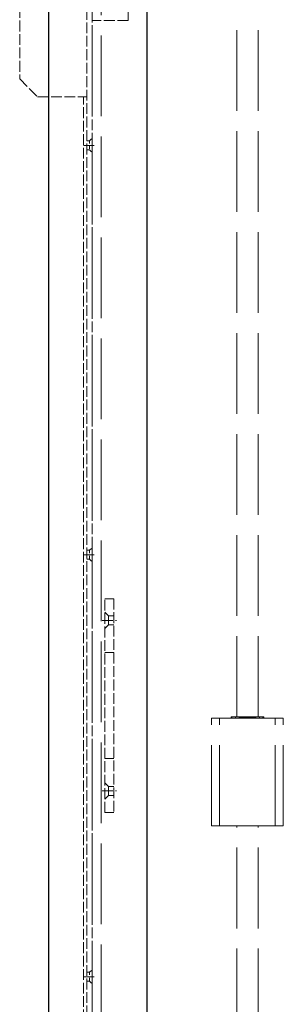
# Model space of a CAD drawing. Units: millimetres. Extents: x 0 to 321, y -11 to 450.
# Drawn here: x 101 to 111, y 106 to 143 of the extents above; entities that cross this region are included whole.
import ezdxf

# ---------------------------------------------------------------- set-up
doc = ezdxf.new("R2010")
doc.units = ezdxf.units.MM
doc.linetypes.add('AM_ISO02W050', pattern=[7.5, 6, -1.5])
doc.linetypes.add('AM_ISO02W050x2', pattern=[3.75, 3, -0.75])
for name, color, linetype, lineweight in [('AM_0', 7, 'Continuous', 40), ('AM_1', 30, 'Continuous', 30), ('AM_2', 6, 'Continuous', 20), ('AM_3', 1, 'AM_ISO02W050', 15)]:
    doc.layers.add(name, color=color, linetype=linetype, lineweight=lineweight)

# ---------------------------------------------------------------- blocks, each defined once
blk = doc.blocks.new('gache haute et basse1')
at = {"layer": 'AM_3'}
for p, q in [((0, 52), (2, 50)), ((2, 50), (2, 45)), ((2, 50), (5, 50)), ((-1.5, 47.5), (6.5, 47.5)), ((2, 45), (0, 43)), ((2, 45), (5, 45)), ((0, 29.5), (5, 29.5)), ((0, -29.5), (5, -29.5)), ((0, -43), (2, -45)), ((-1.5, -47.5), (6.5, -47.5)), ((2, -45), (2, -50)), ((2, -45), (5, -45)), ((2, -50), (0, -52)), ((2, -50), (5, -50))]:
    blk.add_line(p, q, dxfattribs=at)
blk.add_lwpolyline([(0, 59.5), (5, 59.5), (5, -59.5), (0, -59.5)], close=True, dxfattribs=at)
blk = doc.blocks.new('SERRURE_AM_3PTS_STD_M53L50L_N°1')
at = {"layer": 'AM_3'}
for p, q in [((9.5, 726), (9.5, 626)), ((70, 693.5), (70, 658.5)), ((70, 658.5), (50, 658.5)), ((9.5, 626), (19.5, 616)), ((19.5, 616), (47, 616)), ((45, 71.72), (45, 616)), ((45, 589), (52, 589)), ((45, 361), (52, 361)), ((45, 126), (52, 126))]:
    blk.add_line(p, q, dxfattribs=at)
at = {"layer": 'AM_3', "ltscale": 0.25}
for p, q in [((48.5, 591.5), (50, 593)), ((47, 591.5), (48.5, 591.5)), ((48.5, 591.5), (48.5, 586.5)), ((47, 586.5), (48.5, 586.5)), ((48.5, 586.5), (50, 585)), ((47, 363.5), (48.5, 363.5)), ((48.5, 363.5), (50, 365)), ((48.5, 363.5), (48.5, 358.5)), ((47, 358.5), (48.5, 358.5)), ((48.5, 358.5), (50, 357)), ((47, 128.5), (48.5, 128.5)), ((48.5, 128.5), (50, 130)), ((48.5, 128.5), (48.5, 123.5)), ((47, 123.5), (48.5, 123.5)), ((48.5, 123.5), (50, 122))]:
    blk.add_line(p, q, dxfattribs=at)
at = {"layer": 'AM_3'}
blk.add_lwpolyline([(47, -1045), (50, -1045), (50, 995), (47, 995)], close=True, dxfattribs=at)

msp = doc.modelspace()

# ---------------------------------------------------------------- linework, layer by layer
at = {"layer": 'AM_1'}
msp.add_lwpolyline([(102.42401, 29.41941), (106.09067, 29.41941), (106.09067, 183.55274), (102.42401, 183.55274)], close=True, dxfattribs=at)
at = {"layer": 'AM_3', "linetype": 'AM_ISO02W050x2'}
for p, q in [((104.05734, 183.68608), (104.05734, 29.41941)), ((109.42401, 117.13274), (109.42401, 144.11941)), ((110.22401, 117.13274), (110.22401, 144.11941)), ((108.49067, 113.08608), (108.49067, 117.08608)), ((108.79067, 117.08608), (108.49067, 117.08608)), ((108.79067, 117.08608), (110.85734, 117.08608)), ((108.79067, 113.08608), (108.79067, 117.08608)), ((109.21459, 117.11964), (109.21401, 117.08608)), ((109.21459, 117.11964), (109.24725, 117.11964)), ((109.25878, 117.13274), (109.22792, 117.13274)), ((109.37573, 117.13274), (109.25878, 117.13274)), ((109.37573, 117.13274), (109.52182, 117.13274)), ((109.51467, 117.11964), (109.68734, 117.11964)), ((109.68734, 117.13274), (109.52182, 117.13274)), ((109.68734, 117.13274), (109.68734, 117.11964)), ((109.68734, 117.13274), (109.96067, 117.13274)), ((109.68734, 117.11964), (109.68734, 117.08608)), ((109.96067, 117.11964), (109.68734, 117.11964)), ((110.12619, 117.13274), (109.96067, 117.13274)), ((109.96067, 117.13274), (109.96067, 117.11964)), ((109.96067, 117.11964), (109.96067, 117.08608)), ((109.96067, 117.11964), (110.13334, 117.11964)), ((110.12619, 117.13274), (110.27229, 117.13274)), ((110.38924, 117.13274), (110.27229, 117.13274)), ((110.42009, 117.13274), (110.38924, 117.13274)), ((110.40076, 117.11964), (110.43342, 117.11964)), ((110.43342, 117.11964), (110.43401, 117.08608)), ((111.15734, 117.08608), (110.85734, 117.08608)), ((110.85734, 113.08608), (110.85734, 117.08608)), ((111.15734, 113.08608), (111.15734, 117.08608)), ((108.79067, 113.08608), (108.49067, 113.08608)), ((108.79067, 113.08608), (110.85734, 113.08608)), ((109.42401, 105.53387), (109.42401, 113.08608)), ((110.22401, 105.53387), (110.22401, 113.08608)), ((111.15734, 113.08608), (110.85734, 113.08608))]:
    msp.add_line(p, q, dxfattribs=at)
at = {"layer": 'AM_3', "ltscale": 0.5}
msp.add_line((104.39067, 183.68608), (104.39067, 29.41941), dxfattribs=at)
at = {"layer": 'AM_3', "linetype": 'AM_ISO02W050x2'}
for centre, start, end in [((109.22792, 117.11941), 90, 179), ((110.42009, 117.11941), 1, 90)]:
    msp.add_arc(centre, 0.01333, start, end, dxfattribs=at)
for centre, major_axis, ratio, start_param, end_param in [((109.25938, 117.11941), (0.00319, -0.01302), 0.89870352, 2.9250368, 4.4783749), ((109.7166, 116.31582), (0.20824, -3.96448), 0.10985281, 4.5024498, 4.51108831), ((109.67213, 116.39876), (0.12907, -2.4573), 0.10985099, 4.4033002, 4.42313905), ((109.62463, 116.3158), (-0.44232, -3.96447), 0.05073453, 4.51387581, 4.52251437), ((109.52029, 117.11941), (-0.00185, -0.01331), 0.41703714, 3.19959019, 4.75292829), ((110.12772, 117.11941), (-0.00185, 0.01331), 0.41703714, 4.67184967, 6.22518777), ((110.02339, 116.31583), (-0.44232, 3.96445), 0.05073452, 4.90225736, 4.91089594), ((109.97588, 116.39876), (0.12907, 2.4573), 0.10985099, 5.00163891, 5.02147776), ((110.38864, 117.11941), (0.00319, 0.01302), 0.89870352, 4.94640306, 6.49974116), ((109.93143, 116.31582), (0.20824, 3.96442), 0.10985077, 4.9136917, 4.92233036)]:
    msp.add_ellipse(centre, major_axis=major_axis, ratio=ratio, start_param=start_param, end_param=end_param, dxfattribs=at)

# ---------------------------------------------------------------- block references
at = {"layer": 'AM_0', "xscale": 0.06666666666666667, "yscale": 0.06666666666666667, "zscale": 0.06666666666666667}
msp.add_blockref('gache haute et basse1', (104.52401, 117.55274), dxfattribs=at)
at = {"layer": 'AM_2', "xscale": 0.06666666666666667, "yscale": 0.06666666666666667, "zscale": 0.06666666666666667}
msp.add_blockref('SERRURE_AM_3PTS_STD_M53L50L_N°1', (100.72401, 99.08608), dxfattribs=at)

doc.saveas('drawing.dxf')
